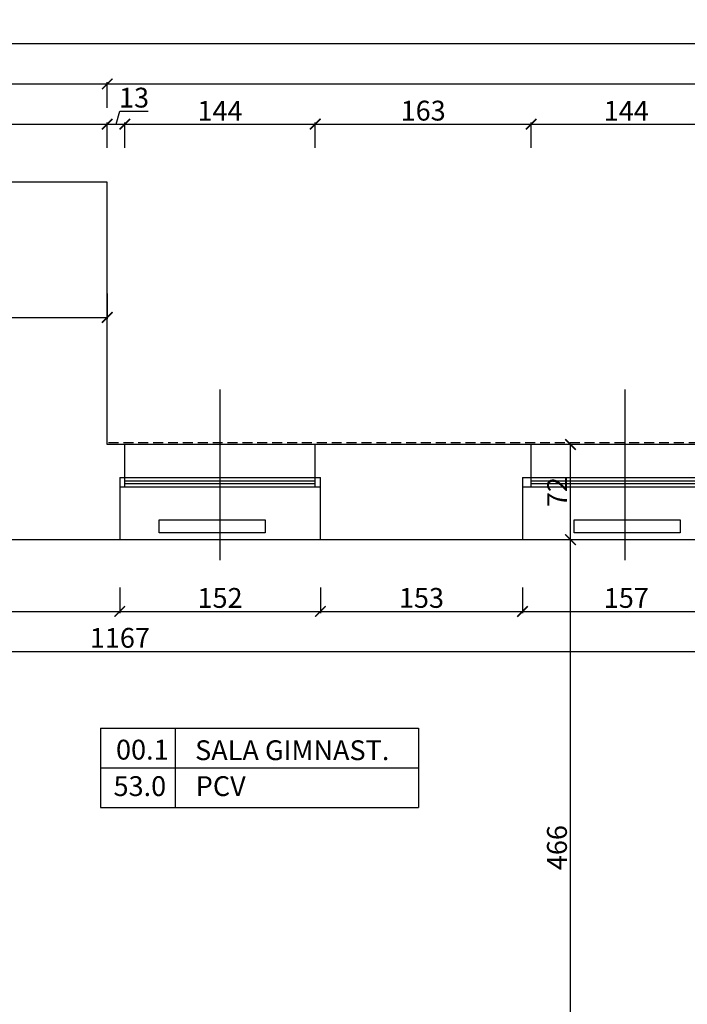
# Model space of a CAD drawing. Units: millimetres. Extents: x 109976 to 117286, y -70353 to -6884.
# Drawn here: x 111975 to 112480, y -10852 to -10107 of the extents above; entities that cross this region are included whole.
import ezdxf

# ---------------------------------------------------------------- set-up
doc = ezdxf.new("R2010")
doc.units = ezdxf.units.MM
doc.linetypes.add('DASHED', pattern=[0.75, 0.5, -0.25])
doc.layers.add('OPISY', color=3, linetype='Continuous')
doc.layers.add('WYMIARY', color=22, linetype='Continuous')
doc.styles.get("Standard").update_dxf_attribs({"font": 'arial.ttf'})
doc.dimstyles.new('ISO-25', dxfattribs={"dimtxt": 15, "dimasz": 8, "dimexe": 1.25, "dimexo": 0.625, "dimtad": 1, "dimdec": 0, "dimtxsty": 'Standard', "dimblk": 'ARCHTICK', "dimcen": 2.5, "dimclrd": 22, "dimclre": 22, "dimclrt": 54, "dimadec": 0, "dimazin": 0, "dimtfac": 1, "dimtdec": 0, "dimtmove": 0, "dimatfit": 3, "dimldrblk": 'ARCHTICK', "dimfxl": 0, "dimarcsym": 0})

# ---------------------------------------------------------------- blocks, each defined once
blk = doc.blocks.new('_ARCHTICK')
at = {"color": 0, "linetype": 'ByBlock', "const_width": 0.15}
blk.add_lwpolyline([(-0.5, -0.5), (0.5, 0.5)], dxfattribs=at)
blk = doc.blocks.new('*D117')
at = {"layer": 'Defpoints', "color": 0, "transparency": 16777216}
for p in [(111768.17, -10500.29), (112050.54, -10500.29), (112050.54, -10554.6)]:
    blk.add_point(p, dxfattribs=at)
at = {"layer": 'WYMIARY', "color": 22, "lineweight": -2, "transparency": 16777216}
for p, q in [((111768.17, -10536.6), (111768.17, -10555.85)), ((112050.54, -10536.6), (112050.54, -10555.85)), ((111768.17, -10554.6), (112050.54, -10554.6))]:
    blk.add_line(p, q, dxfattribs=at)
at = {"layer": 'WYMIARY', "color": 22, "lineweight": -2, "transparency": 16777216, "xscale": 8, "yscale": 8, "zscale": 8, "rotation": 180}
blk.add_blockref('_ARCHTICK', (111768.17, -10554.6), dxfattribs=at)
at = {"layer": 'WYMIARY', "color": 22, "lineweight": -2, "transparency": 16777216, "xscale": 8, "yscale": 8, "zscale": 8}
blk.add_blockref('_ARCHTICK', (112050.54, -10554.6), dxfattribs=at)
at = {"layer": 'WYMIARY', "color": 54, "transparency": 16777216, "insert": (111909.36, -10546.32), "char_height": 15, "attachment_point": 5}
blk.add_mtext('282', dxfattribs=at)
blk = doc.blocks.new('*D118')
at = {"layer": 'Defpoints', "color": 0, "transparency": 16777216}
for p in [(112050.54, -10500.29), (112202.31, -10500.29), (112202.31, -10554.6)]:
    blk.add_point(p, dxfattribs=at)
at = {"layer": 'WYMIARY', "color": 22, "lineweight": -2, "transparency": 16777216}
for p, q in [((112050.54, -10536.6), (112050.54, -10555.85)), ((112202.31, -10536.6), (112202.31, -10555.85)), ((112050.54, -10554.6), (112202.31, -10554.6))]:
    blk.add_line(p, q, dxfattribs=at)
at = {"layer": 'WYMIARY', "color": 22, "lineweight": -2, "transparency": 16777216, "xscale": 8, "yscale": 8, "zscale": 8, "rotation": 180}
blk.add_blockref('_ARCHTICK', (112050.54, -10554.6), dxfattribs=at)
at = {"layer": 'WYMIARY', "color": 22, "lineweight": -2, "transparency": 16777216, "xscale": 8, "yscale": 8, "zscale": 8}
blk.add_blockref('_ARCHTICK', (112202.31, -10554.6), dxfattribs=at)
at = {"layer": 'WYMIARY', "color": 54, "transparency": 16777216, "insert": (112126.42, -10546.32), "char_height": 15, "attachment_point": 5}
blk.add_mtext('152', dxfattribs=at)
blk = doc.blocks.new('*D119')
at = {"layer": 'Defpoints', "color": 0, "transparency": 16777216}
for p in [(112202.31, -10500.29), (112355.11, -10500.29), (112355.11, -10554.6)]:
    blk.add_point(p, dxfattribs=at)
at = {"layer": 'WYMIARY', "color": 22, "lineweight": -2, "transparency": 16777216}
for p, q in [((112202.31, -10536.6), (112202.31, -10555.85)), ((112355.11, -10536.6), (112355.11, -10555.85)), ((112202.31, -10554.6), (112355.11, -10554.6))]:
    blk.add_line(p, q, dxfattribs=at)
at = {"layer": 'WYMIARY', "color": 22, "lineweight": -2, "transparency": 16777216, "xscale": 8, "yscale": 8, "zscale": 8, "rotation": 180}
blk.add_blockref('_ARCHTICK', (112202.31, -10554.6), dxfattribs=at)
at = {"layer": 'WYMIARY', "color": 22, "lineweight": -2, "transparency": 16777216, "xscale": 8, "yscale": 8, "zscale": 8}
blk.add_blockref('_ARCHTICK', (112355.11, -10554.6), dxfattribs=at)
at = {"layer": 'WYMIARY', "color": 54, "transparency": 16777216, "insert": (112278.71, -10546.31), "char_height": 15, "attachment_point": 5}
blk.add_mtext('153', dxfattribs=at)
blk = doc.blocks.new('*D120')
at = {"layer": 'Defpoints', "color": 0, "transparency": 16777216}
for p in [(112355.11, -10500.29), (112512.11, -10500.29), (112512.11, -10554.6)]:
    blk.add_point(p, dxfattribs=at)
at = {"layer": 'WYMIARY', "color": 22, "lineweight": -2, "transparency": 16777216}
for p, q in [((112355.11, -10536.6), (112355.11, -10555.85)), ((112512.11, -10536.6), (112512.11, -10555.85)), ((112355.11, -10554.6), (112512.11, -10554.6))]:
    blk.add_line(p, q, dxfattribs=at)
at = {"layer": 'WYMIARY', "color": 22, "lineweight": -2, "transparency": 16777216, "xscale": 8, "yscale": 8, "zscale": 8, "rotation": 180}
blk.add_blockref('_ARCHTICK', (112355.11, -10554.6), dxfattribs=at)
at = {"layer": 'WYMIARY', "color": 22, "lineweight": -2, "transparency": 16777216, "xscale": 8, "yscale": 8, "zscale": 8}
blk.add_blockref('_ARCHTICK', (112512.11, -10554.6), dxfattribs=at)
at = {"layer": 'WYMIARY', "color": 54, "transparency": 16777216, "insert": (112433.61, -10546.32), "char_height": 15, "attachment_point": 5}
blk.add_mtext('157', dxfattribs=at)
blk = doc.blocks.new('*D148')
at = {"layer": 'Defpoints', "color": 0, "transparency": 16777216}
for p in [(112634.17, -10500.29), (111467.17, -10509.29), (112634.17, -10584.84)]:
    blk.add_point(p, dxfattribs=at)
at = {"layer": 'WYMIARY', "color": 22, "lineweight": -2, "transparency": 16777216}
for p, q in [((111467.17, -10566.84), (111467.17, -10586.09)), ((112634.17, -10566.84), (112634.17, -10586.09)), ((111467.17, -10584.84), (112634.17, -10584.84))]:
    blk.add_line(p, q, dxfattribs=at)
at = {"layer": 'WYMIARY', "color": 22, "lineweight": -2, "transparency": 16777216, "xscale": 8, "yscale": 8, "zscale": 8, "rotation": 180}
blk.add_blockref('_ARCHTICK', (111467.17, -10584.84), dxfattribs=at)
at = {"layer": 'WYMIARY', "color": 22, "lineweight": -2, "transparency": 16777216, "xscale": 8, "yscale": 8, "zscale": 8}
blk.add_blockref('_ARCHTICK', (112634.17, -10584.84), dxfattribs=at)
at = {"layer": 'WYMIARY', "color": 54, "transparency": 16777216, "insert": (112050.67, -10576.55), "char_height": 15, "attachment_point": 5}
blk.add_mtext('1167', dxfattribs=at)
blk = doc.blocks.new('*D167')
at = {"layer": 'Defpoints', "color": 0, "transparency": 16777216}
for p in [(112041.11, -10185.91), (111590.17, -10229.79), (112041.11, -10229.79)]:
    blk.add_point(p, dxfattribs=at)
at = {"layer": 'WYMIARY', "color": 22, "lineweight": -2, "transparency": 16777216}
for p, q in [((111590.17, -10203.91), (111590.17, -10184.66)), ((111590.17, -10185.91), (112041.11, -10185.91)), ((112041.11, -10203.91), (112041.11, -10184.66))]:
    blk.add_line(p, q, dxfattribs=at)
at = {"layer": 'WYMIARY', "color": 22, "lineweight": -2, "transparency": 16777216, "xscale": 8, "yscale": 8, "zscale": 8, "rotation": 180}
blk.add_blockref('_ARCHTICK', (111590.17, -10185.91), dxfattribs=at)
at = {"layer": 'WYMIARY', "color": 22, "lineweight": -2, "transparency": 16777216, "xscale": 8, "yscale": 8, "zscale": 8}
blk.add_blockref('_ARCHTICK', (112041.11, -10185.91), dxfattribs=at)
at = {"layer": 'WYMIARY', "color": 54, "transparency": 16777216, "insert": (111815.64, -10177.63), "char_height": 15, "attachment_point": 5}
blk.add_mtext('451', dxfattribs=at)
blk = doc.blocks.new('*D168')
at = {"layer": 'Defpoints', "color": 0, "transparency": 16777216}
for p in [(112054.42, -10185.91), (112041.11, -10229.79), (112054.42, -10428.29)]:
    blk.add_point(p, dxfattribs=at)
at = {"layer": 'WYMIARY', "color": 22, "lineweight": -2, "transparency": 16777216}
for p, q in [((112047.76, -10185.91), (112050.72, -10176.06)), ((112050.72, -10176.06), (112072.04, -10176.06)), ((112041.11, -10203.91), (112041.11, -10184.66)), ((112041.11, -10185.91), (112054.42, -10185.91)), ((112054.42, -10203.91), (112054.42, -10184.66))]:
    blk.add_line(p, q, dxfattribs=at)
at = {"layer": 'WYMIARY', "color": 22, "lineweight": -2, "transparency": 16777216, "xscale": 8, "yscale": 8, "zscale": 8, "rotation": 180}
blk.add_blockref('_ARCHTICK', (112041.11, -10185.91), dxfattribs=at)
at = {"layer": 'WYMIARY', "color": 22, "lineweight": -2, "transparency": 16777216, "xscale": 8, "yscale": 8, "zscale": 8}
blk.add_blockref('_ARCHTICK', (112054.42, -10185.91), dxfattribs=at)
at = {"layer": 'WYMIARY', "color": 54, "transparency": 16777216, "insert": (112061.38, -10167.77), "char_height": 15, "attachment_point": 5}
blk.add_mtext('13', dxfattribs=at)
blk = doc.blocks.new('*D169')
at = {"layer": 'Defpoints', "color": 0, "transparency": 16777216}
for p in [(112198.42, -10185.91), (112054.42, -10428.29), (112198.42, -10428.29)]:
    blk.add_point(p, dxfattribs=at)
at = {"layer": 'WYMIARY', "color": 22, "lineweight": -2, "transparency": 16777216}
for p, q in [((112054.42, -10203.91), (112054.42, -10184.66)), ((112054.42, -10185.91), (112198.42, -10185.91)), ((112198.42, -10203.91), (112198.42, -10184.66))]:
    blk.add_line(p, q, dxfattribs=at)
at = {"layer": 'WYMIARY', "color": 22, "lineweight": -2, "transparency": 16777216, "xscale": 8, "yscale": 8, "zscale": 8, "rotation": 180}
blk.add_blockref('_ARCHTICK', (112054.42, -10185.91), dxfattribs=at)
at = {"layer": 'WYMIARY', "color": 22, "lineweight": -2, "transparency": 16777216, "xscale": 8, "yscale": 8, "zscale": 8}
blk.add_blockref('_ARCHTICK', (112198.42, -10185.91), dxfattribs=at)
at = {"layer": 'WYMIARY', "color": 54, "transparency": 16777216, "insert": (112126.42, -10177.75), "char_height": 15, "attachment_point": 5}
blk.add_mtext('144', dxfattribs=at)
blk = doc.blocks.new('*D170')
at = {"layer": 'Defpoints', "color": 0, "transparency": 16777216}
for p in [(112361.61, -10185.91), (112198.42, -10428.29), (112361.61, -10428.29)]:
    blk.add_point(p, dxfattribs=at)
at = {"layer": 'WYMIARY', "color": 22, "lineweight": -2, "transparency": 16777216}
for p, q in [((112198.42, -10203.91), (112198.42, -10184.66)), ((112198.42, -10185.91), (112361.61, -10185.91)), ((112361.61, -10203.91), (112361.61, -10184.66))]:
    blk.add_line(p, q, dxfattribs=at)
at = {"layer": 'WYMIARY', "color": 22, "lineweight": -2, "transparency": 16777216, "xscale": 8, "yscale": 8, "zscale": 8, "rotation": 180}
blk.add_blockref('_ARCHTICK', (112198.42, -10185.91), dxfattribs=at)
at = {"layer": 'WYMIARY', "color": 22, "lineweight": -2, "transparency": 16777216, "xscale": 8, "yscale": 8, "zscale": 8}
blk.add_blockref('_ARCHTICK', (112361.61, -10185.91), dxfattribs=at)
at = {"layer": 'WYMIARY', "color": 54, "transparency": 16777216, "insert": (112280.01, -10177.62), "char_height": 15, "attachment_point": 5}
blk.add_mtext('163', dxfattribs=at)
blk = doc.blocks.new('*D171')
at = {"layer": 'Defpoints', "color": 0, "transparency": 16777216}
for p in [(112505.61, -10185.91), (112361.61, -10428.29), (112505.61, -10428.29)]:
    blk.add_point(p, dxfattribs=at)
at = {"layer": 'WYMIARY', "color": 22, "lineweight": -2, "transparency": 16777216}
for p, q in [((112361.61, -10203.91), (112361.61, -10184.66)), ((112361.61, -10185.91), (112505.61, -10185.91)), ((112505.61, -10203.91), (112505.61, -10184.66))]:
    blk.add_line(p, q, dxfattribs=at)
at = {"layer": 'WYMIARY', "color": 22, "lineweight": -2, "transparency": 16777216, "xscale": 8, "yscale": 8, "zscale": 8, "rotation": 180}
blk.add_blockref('_ARCHTICK', (112361.61, -10185.91), dxfattribs=at)
at = {"layer": 'WYMIARY', "color": 22, "lineweight": -2, "transparency": 16777216, "xscale": 8, "yscale": 8, "zscale": 8}
blk.add_blockref('_ARCHTICK', (112505.61, -10185.91), dxfattribs=at)
at = {"layer": 'WYMIARY', "color": 54, "transparency": 16777216, "insert": (112433.61, -10177.75), "char_height": 15, "attachment_point": 5}
blk.add_mtext('144', dxfattribs=at)
blk = doc.blocks.new('*D188')
at = {"layer": 'Defpoints', "color": 0, "transparency": 16777216}
for p in [(112041.11, -10155.45), (112041.11, -10229.79), (111416.11, -10997.79)]:
    blk.add_point(p, dxfattribs=at)
at = {"layer": 'WYMIARY', "color": 22, "lineweight": -2, "transparency": 16777216}
for p, q in [((111416.11, -10173.45), (111416.11, -10154.2)), ((112041.11, -10173.45), (112041.11, -10154.2)), ((111416.11, -10155.45), (112041.11, -10155.45))]:
    blk.add_line(p, q, dxfattribs=at)
at = {"layer": 'WYMIARY', "color": 22, "lineweight": -2, "transparency": 16777216, "xscale": 8, "yscale": 8, "zscale": 8, "rotation": 180}
blk.add_blockref('_ARCHTICK', (111416.11, -10155.45), dxfattribs=at)
at = {"layer": 'WYMIARY', "color": 22, "lineweight": -2, "transparency": 16777216, "xscale": 8, "yscale": 8, "zscale": 8}
blk.add_blockref('_ARCHTICK', (112041.11, -10155.45), dxfattribs=at)
at = {"layer": 'WYMIARY', "color": 54, "transparency": 16777216, "insert": (111728.61, -10147.17), "char_height": 15, "attachment_point": 5}
blk.add_mtext('625', dxfattribs=at)
blk = doc.blocks.new('*D189')
at = {"layer": 'Defpoints', "color": 0, "transparency": 16777216}
for p in [(114718.61, -10155.45), (114718.61, -10155.45), (112041.11, -10229.79)]:
    blk.add_point(p, dxfattribs=at)
at = {"layer": 'WYMIARY', "color": 22, "lineweight": -2, "transparency": 16777216}
for p, q in [((112041.11, -10173.45), (112041.11, -10154.2)), ((114718.61, -10155.45), (114718.61, -10154.2)), ((112041.11, -10155.45), (114718.61, -10155.45))]:
    blk.add_line(p, q, dxfattribs=at)
at = {"layer": 'WYMIARY', "color": 22, "lineweight": -2, "transparency": 16777216, "xscale": 8, "yscale": 8, "zscale": 8, "rotation": 180}
blk.add_blockref('_ARCHTICK', (112041.11, -10155.45), dxfattribs=at)
at = {"layer": 'WYMIARY', "color": 22, "lineweight": -2, "transparency": 16777216, "xscale": 8, "yscale": 8, "zscale": 8}
blk.add_blockref('_ARCHTICK', (114718.61, -10155.45), dxfattribs=at)
at = {"layer": 'WYMIARY', "color": 54, "transparency": 16777216, "insert": (113379.86, -10147.17), "char_height": 15, "attachment_point": 5}
blk.add_mtext('2678', dxfattribs=at)
blk = doc.blocks.new('*D190')
at = {"layer": 'Defpoints', "color": 0, "transparency": 16777216}
for p in [(114718.61, -10124.99), (114718.61, -10428.29), (111127.11, -10997.79)]:
    blk.add_point(p, dxfattribs=at)
at = {"layer": 'WYMIARY', "color": 22, "lineweight": -2, "transparency": 16777216}
for p, q in [((111127.11, -10142.99), (111127.11, -10123.74)), ((114718.61, -10142.99), (114718.61, -10123.74)), ((111127.11, -10124.99), (114718.61, -10124.99))]:
    blk.add_line(p, q, dxfattribs=at)
at = {"layer": 'WYMIARY', "color": 22, "lineweight": -2, "transparency": 16777216, "xscale": 8, "yscale": 8, "zscale": 8, "rotation": 180}
blk.add_blockref('_ARCHTICK', (111127.11, -10124.99), dxfattribs=at)
at = {"layer": 'WYMIARY', "color": 22, "lineweight": -2, "transparency": 16777216, "xscale": 8, "yscale": 8, "zscale": 8}
blk.add_blockref('_ARCHTICK', (114718.61, -10124.99), dxfattribs=at)
at = {"layer": 'WYMIARY', "color": 54, "transparency": 16777216, "insert": (112922.86, -10116.7), "char_height": 15, "attachment_point": 5}
blk.add_mtext('3592', dxfattribs=at)
blk = doc.blocks.new('*D210')
at = {"layer": 'Defpoints', "color": 0, "transparency": 16777216}
for p in [(112041.11, -10229.79), (111847.17, -10284.29), (112041.11, -10332.07)]:
    blk.add_point(p, dxfattribs=at)
at = {"layer": 'WYMIARY', "color": 22, "lineweight": -2, "transparency": 16777216}
for p, q in [((111847.17, -10314.07), (111847.17, -10333.32)), ((112041.11, -10314.07), (112041.11, -10333.32)), ((111847.17, -10332.07), (112041.11, -10332.07))]:
    blk.add_line(p, q, dxfattribs=at)
at = {"layer": 'WYMIARY', "color": 22, "lineweight": -2, "transparency": 16777216, "xscale": 8, "yscale": 8, "zscale": 8, "rotation": 180}
blk.add_blockref('_ARCHTICK', (111847.17, -10332.07), dxfattribs=at)
at = {"layer": 'WYMIARY', "color": 22, "lineweight": -2, "transparency": 16777216, "xscale": 8, "yscale": 8, "zscale": 8}
blk.add_blockref('_ARCHTICK', (112041.11, -10332.07), dxfattribs=at)
at = {"layer": 'WYMIARY', "color": 54, "transparency": 16777216, "insert": (111944.14, -10323.78), "char_height": 15, "attachment_point": 5}
blk.add_mtext('194', dxfattribs=at)
blk = doc.blocks.new('*D369')
at = {"layer": 'Defpoints', "color": 0, "transparency": 16777216}
for p in [(112391.41, -10500.29), (112634.17, -10500.29), (112412.17, -10966.29)]:
    blk.add_point(p, dxfattribs=at)
at = {"layer": 'WYMIARY', "color": 22, "lineweight": -2, "transparency": 16777216}
for p, q in [((112409.41, -10500.29), (112390.16, -10500.29)), ((112391.41, -10966.29), (112391.41, -10500.29)), ((112409.41, -10966.29), (112390.16, -10966.29))]:
    blk.add_line(p, q, dxfattribs=at)
at = {"layer": 'WYMIARY', "color": 22, "lineweight": -2, "transparency": 16777216, "xscale": 8, "yscale": 8, "zscale": 8}
for p, rotation in [((112391.41, -10500.29), 90), ((112391.41, -10966.29), 270)]:
    blk.add_blockref('_ARCHTICK', p, dxfattribs=dict(at, rotation=rotation))
at = {"layer": 'WYMIARY', "color": 54, "transparency": 16777216, "insert": (112383.13, -10733.29), "char_height": 15, "attachment_point": 5, "rotation": 90}
blk.add_mtext('466', dxfattribs=at)
blk = doc.blocks.new('*D370')
at = {"layer": 'Defpoints', "color": 0, "transparency": 16777216}
for p in [(112391.41, -10428.29), (112505.61, -10428.29), (112634.17, -10500.29)]:
    blk.add_point(p, dxfattribs=at)
at = {"layer": 'WYMIARY', "color": 22, "lineweight": -2, "transparency": 16777216}
for p, q in [((112409.41, -10428.29), (112390.16, -10428.29)), ((112391.41, -10500.29), (112391.41, -10428.29)), ((112409.41, -10500.29), (112390.16, -10500.29))]:
    blk.add_line(p, q, dxfattribs=at)
at = {"layer": 'WYMIARY', "color": 22, "lineweight": -2, "transparency": 16777216, "xscale": 8, "yscale": 8, "zscale": 8}
for p, rotation in [((112391.41, -10428.29), 90), ((112391.41, -10500.29), 270)]:
    blk.add_blockref('_ARCHTICK', p, dxfattribs=dict(at, rotation=rotation))
at = {"layer": 'WYMIARY', "color": 54, "transparency": 16777216, "insert": (112383.25, -10464.29), "char_height": 15, "attachment_point": 5, "rotation": 90}
blk.add_mtext('72', dxfattribs=at)

msp = doc.modelspace()

# ---------------------------------------------------------------- linework, layer by layer
at = {"color": 5}
for p, q in [((112041.11, -10229.79), (111590.17, -10229.79)), ((112041.11, -10428.29), (112041.11, -10229.79)), ((112054.42, -10428.29), (112041.11, -10428.29)), ((112054.42, -10453.29), (112054.42, -10428.29)), ((112361.61, -10428.29), (112198.42, -10428.29)), ((112198.42, -10453.29), (112198.42, -10428.29)), ((112361.61, -10453.29), (112361.61, -10428.29)), ((112050.54, -10453.29), (112050.54, -10500.29)), ((112202.31, -10500.29), (112202.31, -10453.29)), ((112355.11, -10453.29), (112355.11, -10500.29)), ((112050.54, -10500.29), (111768.17, -10500.29)), ((112355.11, -10500.29), (112202.31, -10500.29))]:
    msp.add_line(p, q, dxfattribs=at)
at = {"color": 1}
for p, q in [((112126.42, -10515.89), (112126.42, -10386.79)), ((112432.76, -10515.89), (112432.76, -10386.79))]:
    msp.add_line(p, q, dxfattribs=at)
at = {"color": 1, "linetype": 'DASHED', "ltscale": 15}
msp.add_line((112042.11, -10426.79), (114718.61, -10426.79), dxfattribs=at)
at = {"color": 3}
for p, q in [((112198.42, -10428.29), (112054.42, -10428.29)), ((112505.61, -10428.29), (112361.61, -10428.29)), ((112050.54, -10453.29), (112202.31, -10453.29)), ((112054.42, -10460.29), (112054.42, -10453.29)), ((112054.42, -10455.79), (112198.42, -10455.79)), ((112054.42, -10457.79), (112198.42, -10457.79)), ((112198.42, -10460.29), (112198.42, -10453.29)), ((112355.11, -10453.29), (112512.11, -10453.29)), ((112361.61, -10460.29), (112361.61, -10453.29)), ((112361.61, -10455.79), (112505.61, -10455.79)), ((112361.61, -10457.79), (112505.61, -10457.79)), ((112050.54, -10460.29), (112202.31, -10460.29)), ((112355.11, -10460.29), (112512.11, -10460.29)), ((112202.31, -10500.29), (112050.54, -10500.29)), ((112512.11, -10500.29), (112355.11, -10500.29))]:
    msp.add_line(p, q, dxfattribs=at)
at = {"color": 2}
for points in [[(112080.46, -10485.16), (112160.46, -10485.16), (112160.46, -10495.16), (112080.46, -10495.16)], [(112394.26, -10485.16), (112474.26, -10485.16), (112474.26, -10495.16), (112394.26, -10495.16)]]:
    msp.add_lwpolyline(points, close=True, dxfattribs=at)
at = {"layer": 'OPISY', "color": 1}
for p, q in [((112035.95, -10642.85), (112276.58, -10642.85)), ((112035.95, -10642.85), (112035.95, -10702.85)), ((112092.45, -10642.85), (112092.45, -10702.85)), ((112276.58, -10642.85), (112276.58, -10702.85)), ((112035.95, -10672.85), (112276.58, -10672.85)), ((112035.95, -10702.85), (112276.58, -10702.85))]:
    msp.add_line(p, q, dxfattribs=at)

# ---------------------------------------------------------------- texts
at = {"layer": 'OPISY', "char_height": 15, "attachment_point": 1}
for s, insert, width in [('{\\fArial|b0|i0|c238|p34;00.1}', (112047.77, -10651.68), 142.1938), ('{\\fArial|b0|i0|c238|p34;SALA GIMNAST.}', (112107.58, -10652.11), 201.6069), ('{\\fArial|b0|i0|c238|p34;53.0}', (112045.9, -10679.27), 142.1938), ('{\\fArial|b0|i0|c238|p34;PCV}', (112108.03, -10679.27), 201.6069)]:
    msp.add_mtext(s, dxfattribs=dict(at, insert=insert, width=width))

# ---------------------------------------------------------------- dimensions: what is measured, and where the dimension line sits
at = {"layer": 'WYMIARY', "color": 1}
for base, p1, p2, picture, middle in [((114718.6052579, -10124.9871162), (111127.1052579, -10997.79366041), (114718.6052579, -10428.29366041), '*D190', (112922.8552579, -10116.69840543)), ((112634.17, -10584.84), (111467.17, -10509.29), (112634.17, -10500.29), '*D148', (112050.67, -10576.55))]:
    dim = msp.add_linear_dim(base=base, p1=p1, p2=p2, dimstyle='ISO-25', dxfattribs=at)
    dim.commit()
    dim.dimension.update_dxf_attribs({"geometry": picture, "text_midpoint": middle})
for base, p1, p2, picture, middle in [((112041.11, -10155.45), (111416.11, -10997.79), (112041.11, -10229.79), '*D188', (111728.61, -10147.17)), ((114718.6052579, -10155.45335045), (112041.1052579, -10229.79366041), (114718.6052579, -10155.45335045), '*D189', (113379.8552579, -10147.16975564)), ((112054.42, -10185.91), (112041.11, -10229.79), (112054.42, -10428.29), '*D168', (112051.34, -10167.77)), ((112041.11, -10185.91), (111590.17, -10229.79), (112041.11, -10229.79), '*D167', (111815.64, -10177.63)), ((112198.42, -10185.91), (112054.42, -10428.29), (112198.42, -10428.29), '*D169', (112126.42, -10177.75)), ((112361.61, -10185.91), (112198.42, -10428.29), (112361.61, -10428.29), '*D170', (112280.01, -10177.62)), ((112505.61, -10185.91), (112361.61, -10428.29), (112505.61, -10428.29), '*D171', (112433.61, -10177.75)), ((112041.11, -10332.07), (111847.17, -10284.29), (112041.11, -10229.79), '*D210', (111944.14, -10323.78)), ((112050.54, -10554.6), (111768.17, -10500.29), (112050.54, -10500.29), '*D117', (111909.36, -10546.32)), ((112202.31, -10554.6), (112050.54, -10500.29), (112202.31, -10500.29), '*D118', (112126.42, -10546.32)), ((112355.11, -10554.6), (112202.31, -10500.29), (112355.11, -10500.29), '*D119', (112278.71, -10546.31)), ((112512.11, -10554.6), (112355.11, -10500.29), (112512.11, -10500.29), '*D120', (112433.61, -10546.32))]:
    dim = msp.add_linear_dim(base=base, p1=p1, p2=p2, dimstyle='ISO-25', override={"dimtmove": 1}, dxfattribs=at)
    dim.commit()
    dim.dimension.update_dxf_attribs({"geometry": picture, "text_midpoint": middle})
for base, p1, p2, picture, middle in [((112391.41, -10428.29), (112634.17, -10500.29), (112505.61, -10428.29), '*D370', (112383.25, -10464.29)), ((112391.41, -10500.29), (112412.17, -10966.29), (112634.17, -10500.29), '*D369', (112383.13, -10733.29))]:
    dim = msp.add_linear_dim(base=base, p1=p1, p2=p2, angle=90, dimstyle='ISO-25', override={"dimtmove": 1}, dxfattribs=at)
    dim.commit()
    dim.dimension.update_dxf_attribs({"geometry": picture, "text_midpoint": middle})

doc.saveas('drawing.dxf')
